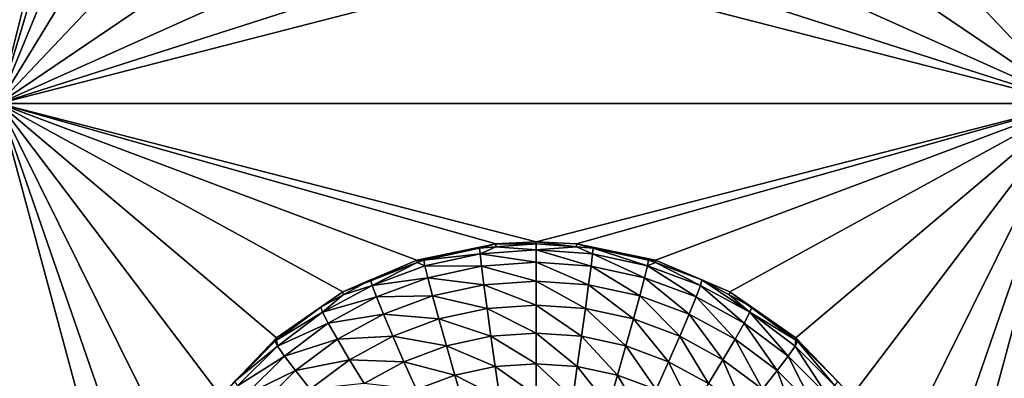
# Model space of a CAD drawing. Extents: x -38 to 38, y -230 to 0.
# Drawn here: x -2 to 2, y -209 to -207 of the extents above; entities that cross this region are included whole.
import ezdxf

# ---------------------------------------------------------------- set-up
doc = ezdxf.new("R2010")
doc.units = 0
doc.layers.add('L1', color=7, linetype='CONTINUOUS')
doc.layers.add('L2', color=7, linetype='CONTINUOUS')

msp = doc.modelspace()

# ---------------------------------------------------------------- linework, layer by layer
at = {"layer": 'L1', "color": 7}
for points in [[(37.2, -228.8999, 39.99399), (37.2, -0.765105, 30.03341), (-37.2, -228.8999, 39.99399)], [(-37.2, -228.8999, 39.99399), (37.2, -0.765105, 30.03341), (-37.2, -0.765105, 30.03341)], [(-37.2, -45.86226, 12.75092), (37.2, -45.86226, 12.75092), (-37.2, -225.3593, 25.30258)], [(-37.2, -225.3593, 25.30258), (37.2, -45.86226, 12.75092), (37.2, -225.3593, 25.30258)]]:
    msp.add_3dface(points, dxfattribs=at)
at = {"layer": 'L2', "color": 250}
for points in [[(32.25, -220.7364, 26.47295), (32.25, -188.5151, 24.21982), (-32.25, -220.7364, 26.47295)], [(-32.25, -220.7364, 26.47295), (32.25, -188.5151, 24.21982), (-32.25, -188.5151, 24.21982)], [(-1.902619, -204.6367, 23.84348), (-2.55, -207.2243, 24.02443), (-2.55, -202.2365, 23.67565)], [(2.45, -207.2243, 24.02443), (1.802619, -204.6367, 23.84348), (2.45, -202.2365, 23.67565)], [(-1.902619, -204.6367, 23.84348), (-1.883609, -205.0106, 23.86963), (-2.55, -207.2243, 24.02443)], [(2.45, -207.2243, 24.02443), (1.783609, -205.0106, 23.86963), (1.802619, -204.6367, 23.84348)], [(-2.55, -207.2243, 24.02443), (-1.883609, -205.0106, 23.86963), (-1.78953, -205.3731, 23.89498)], [(1.68953, -205.3731, 23.89498), (1.783609, -205.0106, 23.86963), (2.45, -207.2243, 24.02443)], [(-2.55, -207.2243, 24.02443), (-1.78953, -205.3731, 23.89498), (-1.624235, -205.7092, 23.91849)], [(2.45, -207.2243, 24.02443), (1.524235, -205.7092, 23.91849), (1.68953, -205.3731, 23.89498)], [(-1.624235, -205.7092, 23.91849), (-1.394491, -206.0053, 23.93919), (-2.55, -207.2243, 24.02443)], [(2.45, -207.2243, 24.02443), (1.294491, -206.0053, 23.93919), (1.524235, -205.7092, 23.91849)], [(-2.55, -207.2243, 24.02443), (-1.394491, -206.0053, 23.93919), (-1.109703, -206.2492, 23.95624)], [(1.009703, -206.2492, 23.95624), (1.294491, -206.0053, 23.93919), (2.45, -207.2243, 24.02443)], [(-2.55, -207.2243, 24.02443), (-1.109703, -206.2492, 23.95624), (-0.78153, -206.4309, 23.96895)], [(0.68153, -206.4309, 23.96895), (1.009703, -206.2492, 23.95624), (2.45, -207.2243, 24.02443)], [(-0.78153, -206.4309, 23.96895), (-0.423409, -206.543, 23.97679), (-2.55, -207.2243, 24.02443)], [(2.45, -207.2243, 24.02443), (0.323409, -206.543, 23.97679), (0.68153, -206.4309, 23.96895)], [(-2.55, -207.2243, 24.02443), (-0.423409, -206.543, 23.97679), (-0.05, -206.5809, 23.97944)], [(2.45, -207.2243, 24.02443), (-0.05, -206.5809, 23.97944), (0.323409, -206.543, 23.97679)], [(-2.55, -207.2243, 24.02443), (-0.05, -206.5809, 23.97944), (2.45, -207.2243, 24.02443)], [(-0.605319, -207.9526, 24.07536), (-0.950235, -208.1003, 24.08568), (-2.55, -207.2243, 24.02443)], [(-2.55, -207.2243, 24.02443), (-0.950235, -208.1003, 24.08568), (-1.258296, -208.3142, 24.10064)], [(2.45, -207.2243, 24.02443), (-0.05, -207.8677, 24.06942), (-2.55, -207.2243, 24.02443)], [(-2.55, -207.2243, 24.02443), (-0.05, -207.8677, 24.06942), (-0.237667, -207.8772, 24.07009)], [(-2.55, -207.2243, 24.02443), (-0.237667, -207.8772, 24.07009), (-0.605319, -207.9526, 24.07536)], [(-1.258296, -208.3142, 24.10064), (-1.516889, -208.5855, 24.11962), (-2.55, -207.2243, 24.02443)], [(-2.55, -207.2243, 24.02443), (-1.516889, -208.5855, 24.11962), (-1.715427, -208.9033, 24.14184)], [(-2.55, -207.2243, 24.02443), (-1.715427, -208.9033, 24.14184), (-1.845783, -209.2544, 24.16639)], [(-1.845783, -209.2544, 24.16639), (-1.902619, -209.6245, 24.19227), (-2.55, -207.2243, 24.02443)], [(-2.55, -207.2243, 24.02443), (-1.902619, -209.6245, 24.19227), (-2.55, -212.2121, 24.37321)], [(2.45, -207.2243, 24.02443), (0.137667, -207.8772, 24.07009), (-0.05, -207.8677, 24.06942)], [(0.505319, -207.9526, 24.07536), (0.137667, -207.8772, 24.07009), (2.45, -207.2243, 24.02443)], [(2.45, -207.2243, 24.02443), (0.850235, -208.1003, 24.08568), (0.505319, -207.9526, 24.07536)], [(2.45, -207.2243, 24.02443), (1.158296, -208.3142, 24.10064), (0.850235, -208.1003, 24.08568)], [(2.45, -207.2243, 24.02443), (1.416889, -208.5855, 24.11962), (1.158296, -208.3142, 24.10064)], [(1.615427, -208.9033, 24.14184), (1.416889, -208.5855, 24.11962), (2.45, -207.2243, 24.02443)], [(2.45, -207.2243, 24.02443), (1.745783, -209.2544, 24.16639), (1.615427, -208.9033, 24.14184)], [(2.45, -207.2243, 24.02443), (1.802619, -209.6245, 24.19227), (1.745783, -209.2544, 24.16639)], [(2.45, -212.2121, 24.37321), (1.802619, -209.6245, 24.19227), (2.45, -207.2243, 24.02443)], [(-0.05, -207.8677, 24.06942), (-0.05, -207.8775, 23.92976), (-0.237667, -207.8772, 24.07009)], [(0.137667, -207.8772, 24.07009), (0.137389, -207.8909, 23.9307), (-0.05, -207.8677, 24.06942)], [(-0.05, -207.8677, 24.06942), (0.137389, -207.8909, 23.9307), (-0.05, -207.8775, 23.92976)], [(-0.572614, -207.9525, 23.93501), (-0.605319, -207.9526, 24.07536), (-0.237667, -207.8772, 24.07009)], [(-0.572614, -207.9525, 23.93501), (-0.237667, -207.8772, 24.07009), (-0.313994, -207.8963, 23.93108)], [(-0.572614, -207.9525, 23.93501), (-0.313994, -207.8963, 23.93108), (-0.311639, -207.9229, 23.78572)], [(-0.237667, -207.8772, 24.07009), (-0.237389, -207.8909, 23.9307), (-0.313994, -207.8963, 23.93108)], [(-0.311639, -207.9229, 23.78572), (-0.313994, -207.8963, 23.93108), (-0.237389, -207.8909, 23.9307)], [(-0.311639, -207.9229, 23.78572), (-0.237389, -207.8909, 23.9307), (-0.05, -207.9042, 23.78441)], [(-0.05, -207.9042, 23.78441), (-0.05, -207.9627, 23.64866), (-0.311639, -207.9229, 23.78572)], [(-0.237667, -207.8772, 24.07009), (-0.05, -207.8775, 23.92976), (-0.237389, -207.8909, 23.9307)], [(-0.237389, -207.8909, 23.9307), (-0.05, -207.8775, 23.92976), (-0.05, -207.9042, 23.78441)], [(-0.05, -207.9042, 23.78441), (-0.05, -207.8775, 23.92976), (0.137389, -207.8909, 23.9307)], [(-0.05, -207.9042, 23.78441), (0.137389, -207.8909, 23.9307), (0.211639, -207.9229, 23.78572)], [(0.211639, -207.9229, 23.78572), (0.204692, -207.9808, 23.64993), (-0.05, -207.9042, 23.78441)], [(-0.05, -207.9042, 23.78441), (0.204692, -207.9808, 23.64993), (-0.05, -207.9627, 23.64866)], [(0.137667, -207.8772, 24.07009), (0.213994, -207.8963, 23.93108), (0.137389, -207.8909, 23.9307)], [(0.211639, -207.9229, 23.78572), (0.137389, -207.8909, 23.9307), (0.213994, -207.8963, 23.93108)], [(0.505319, -207.9526, 24.07536), (0.213994, -207.8963, 23.93108), (0.137667, -207.8772, 24.07009)], [(0.211639, -207.9229, 23.78572), (0.213994, -207.8963, 23.93108), (0.467952, -207.9785, 23.78961)], [(0.505319, -207.9526, 24.07536), (0.472614, -207.9525, 23.93501), (0.213994, -207.8963, 23.93108)], [(0.213994, -207.8963, 23.93108), (0.472614, -207.9525, 23.93501), (0.467952, -207.9785, 23.78961)], [(-0.604576, -207.9643, 23.93584), (-0.950235, -208.1003, 24.08568), (-0.605319, -207.9526, 24.07536)], [(-0.820595, -208.0447, 23.94146), (-0.950235, -208.1003, 24.08568), (-0.604576, -207.9643, 23.93584)], [(-0.813721, -208.07, 23.796), (-0.820595, -208.0447, 23.94146), (-0.604576, -207.9643, 23.93584)], [(-0.813721, -208.07, 23.796), (-0.604576, -207.9643, 23.93584), (-0.567952, -207.9785, 23.78961)], [(-0.604576, -207.9643, 23.93584), (-0.605319, -207.9526, 24.07536), (-0.572614, -207.9525, 23.93501)], [(-0.567952, -207.9785, 23.78961), (-0.604576, -207.9643, 23.93584), (-0.572614, -207.9525, 23.93501)], [(-0.567952, -207.9785, 23.78961), (-0.572614, -207.9525, 23.93501), (-0.311639, -207.9229, 23.78572)], [(-0.311639, -207.9229, 23.78572), (-0.304692, -207.9808, 23.64993), (-0.567952, -207.9785, 23.78961)], [(-0.311639, -207.9229, 23.78572), (-0.05, -207.9627, 23.64866), (-0.304692, -207.9808, 23.64993)], [(-0.05, -207.9627, 23.64866), (-0.05, -208.0498, 23.52931), (-0.304692, -207.9808, 23.64993)], [(0.204692, -207.9808, 23.64993), (0.193502, -208.0672, 23.53052), (-0.05, -207.9627, 23.64866)], [(-0.05, -207.9627, 23.64866), (0.193502, -208.0672, 23.53052), (-0.05, -208.0498, 23.52931)], [(0.211639, -207.9229, 23.78572), (0.4542, -208.035, 23.65371), (0.204692, -207.9808, 23.64993)], [(0.467952, -207.9785, 23.78961), (0.4542, -208.035, 23.65371), (0.211639, -207.9229, 23.78572)], [(0.467952, -207.9785, 23.78961), (0.472614, -207.9525, 23.93501), (0.504576, -207.9643, 23.93584)], [(0.467952, -207.9785, 23.78961), (0.504576, -207.9643, 23.93584), (0.713721, -208.07, 23.796)], [(0.504576, -207.9643, 23.93584), (0.472614, -207.9525, 23.93501), (0.505319, -207.9526, 24.07536)], [(0.504576, -207.9643, 23.93584), (0.505319, -207.9526, 24.07536), (0.720595, -208.0447, 23.94146)], [(0.713721, -208.07, 23.796), (0.504576, -207.9643, 23.93584), (0.720595, -208.0447, 23.94146)], [(0.720595, -208.0447, 23.94146), (0.505319, -207.9526, 24.07536), (0.850235, -208.1003, 24.08568)], [(-0.567952, -207.9785, 23.78961), (-0.5542, -208.035, 23.65371), (-0.813721, -208.07, 23.796)], [(-0.567952, -207.9785, 23.78961), (-0.304692, -207.9808, 23.64993), (-0.5542, -208.035, 23.65371)], [(-0.304692, -207.9808, 23.64993), (-0.293502, -208.0672, 23.53052), (-0.5542, -208.035, 23.65371)], [(-0.304692, -207.9808, 23.64993), (-0.05, -208.0498, 23.52931), (-0.293502, -208.0672, 23.53052)], [(0.204692, -207.9808, 23.64993), (0.432047, -208.119, 23.53414), (0.193502, -208.0672, 23.53052)], [(0.4542, -208.035, 23.65371), (0.432047, -208.119, 23.53414), (0.204692, -207.9808, 23.64993)], [(0.467952, -207.9785, 23.78961), (0.693443, -208.124, 23.65994), (0.4542, -208.035, 23.65371)], [(0.713721, -208.07, 23.796), (0.693443, -208.124, 23.65994), (0.467952, -207.9785, 23.78961)], [(-0.820595, -208.0447, 23.94146), (-0.947991, -208.1141, 23.94631), (-0.950235, -208.1003, 24.08568)], [(-0.947991, -208.1141, 23.94631), (-0.820595, -208.0447, 23.94146), (-0.813721, -208.07, 23.796)], [(-0.813721, -208.07, 23.796), (-0.5542, -208.035, 23.65371), (-0.793443, -208.124, 23.65994)], [(-0.5542, -208.035, 23.65371), (-0.532047, -208.119, 23.53414), (-0.793443, -208.124, 23.65994)], [(-0.5542, -208.035, 23.65371), (-0.293502, -208.0672, 23.53052), (-0.532047, -208.119, 23.53414)], [(-0.05, -208.0498, 23.52931), (-0.05, -208.1614, 23.43235), (-0.293502, -208.0672, 23.53052)], [(0.193502, -208.0672, 23.53052), (0.178629, -208.1777, 23.43349), (-0.05, -208.0498, 23.52931)], [(-0.05, -208.0498, 23.52931), (0.178629, -208.1777, 23.43349), (-0.05, -208.1614, 23.43235)], [(0.4542, -208.035, 23.65371), (0.660779, -208.2041, 23.54009), (0.432047, -208.119, 23.53414)], [(0.693443, -208.124, 23.65994), (0.660779, -208.2041, 23.54009), (0.4542, -208.035, 23.65371)], [(0.713721, -208.07, 23.796), (0.720595, -208.0447, 23.94146), (0.943942, -208.1954, 23.80477)], [(0.720595, -208.0447, 23.94146), (0.850235, -208.1003, 24.08568), (0.847991, -208.1141, 23.94631)], [(0.943942, -208.1954, 23.80477), (0.720595, -208.0447, 23.94146), (0.847991, -208.1141, 23.94631)], [(-0.950235, -208.1003, 24.08568), (-1.052889, -208.1713, 23.9503), (-1.258296, -208.3142, 24.10064)], [(-0.950235, -208.1003, 24.08568), (-0.947991, -208.1141, 23.94631), (-1.052889, -208.1713, 23.9503)], [(-1.043942, -208.1954, 23.80477), (-0.947991, -208.1141, 23.94631), (-0.813721, -208.07, 23.796)], [(-0.813721, -208.07, 23.796), (-0.793443, -208.124, 23.65994), (-1.043942, -208.1954, 23.80477)], [(-0.293502, -208.0672, 23.53052), (-0.278629, -208.1777, 23.43349), (-0.532047, -208.119, 23.53414)], [(-0.293502, -208.0672, 23.53052), (-0.05, -208.1614, 23.43235), (-0.278629, -208.1777, 23.43349)], [(0.193502, -208.0672, 23.53052), (0.402604, -208.2263, 23.43689), (0.178629, -208.1777, 23.43349)], [(0.432047, -208.119, 23.53414), (0.402604, -208.2263, 23.43689), (0.193502, -208.0672, 23.53052)], [(0.713721, -208.07, 23.796), (0.917552, -208.2461, 23.66848), (0.693443, -208.124, 23.65994)], [(0.943942, -208.1954, 23.80477), (0.917552, -208.2461, 23.66848), (0.713721, -208.07, 23.796)], [(0.850235, -208.1003, 24.08568), (0.952889, -208.1713, 23.9503), (0.847991, -208.1141, 23.94631)], [(1.158296, -208.3142, 24.10064), (1.157942, -208.3244, 23.96101), (0.850235, -208.1003, 24.08568)], [(0.850235, -208.1003, 24.08568), (1.157942, -208.3244, 23.96101), (0.952889, -208.1713, 23.9503)], [(-1.043942, -208.1954, 23.80477), (-1.052889, -208.1713, 23.9503), (-0.947991, -208.1141, 23.94631)], [(-1.043942, -208.1954, 23.80477), (-0.793443, -208.124, 23.65994), (-1.017552, -208.2461, 23.66848)], [(-0.793443, -208.124, 23.65994), (-0.760779, -208.2041, 23.54009), (-1.017552, -208.2461, 23.66848)], [(-0.793443, -208.124, 23.65994), (-0.532047, -208.119, 23.53414), (-0.760779, -208.2041, 23.54009)], [(-0.532047, -208.119, 23.53414), (-0.502604, -208.2263, 23.43689), (-0.760779, -208.2041, 23.54009)], [(-0.532047, -208.119, 23.53414), (-0.278629, -208.1777, 23.43349), (-0.502604, -208.2263, 23.43689)], [(0.432047, -208.119, 23.53414), (0.617366, -208.3062, 23.44247), (0.402604, -208.2263, 23.43689)], [(0.660779, -208.2041, 23.54009), (0.617366, -208.3062, 23.44247), (0.432047, -208.119, 23.53414)], [(0.693443, -208.124, 23.65994), (0.875041, -208.3208, 23.54825), (0.660779, -208.2041, 23.54009)], [(0.917552, -208.2461, 23.66848), (0.875041, -208.3208, 23.54825), (0.693443, -208.124, 23.65994)], [(0.847991, -208.1141, 23.94631), (0.952889, -208.1713, 23.9503), (0.943942, -208.1954, 23.80477)], [(-1.258296, -208.3142, 24.10064), (-1.052889, -208.1713, 23.9503), (-1.257942, -208.3244, 23.96101)], [(-1.257942, -208.3244, 23.96101), (-1.052889, -208.1713, 23.9503), (-1.043942, -208.1954, 23.80477)], [(-0.278629, -208.1777, 23.43349), (-0.26082, -208.3067, 23.36369), (-0.502604, -208.2263, 23.43689)], [(-0.05, -208.1614, 23.43235), (-0.05, -208.2917, 23.36264), (-0.278629, -208.1777, 23.43349)], [(-0.278629, -208.1777, 23.43349), (-0.05, -208.2917, 23.36264), (-0.26082, -208.3067, 23.36369)], [(0.178629, -208.1777, 23.43349), (0.16082, -208.3067, 23.36369), (-0.05, -208.1614, 23.43235)], [(-0.05, -208.1614, 23.43235), (0.16082, -208.3067, 23.36369), (-0.05, -208.2917, 23.36264)], [(0.178629, -208.1777, 23.43349), (0.367348, -208.3516, 23.36682), (0.16082, -208.3067, 23.36369)], [(0.402604, -208.2263, 23.43689), (0.367348, -208.3516, 23.36682), (0.178629, -208.1777, 23.43349)], [(0.943942, -208.1954, 23.80477), (0.952889, -208.1713, 23.9503), (1.157942, -208.3244, 23.96101)], [(-1.25393, -208.3522, 23.81573), (-1.257942, -208.3244, 23.96101), (-1.043942, -208.1954, 23.80477)], [(-1.043942, -208.1954, 23.80477), (-1.017552, -208.2461, 23.66848), (-1.25393, -208.3522, 23.81573)], [(-1.017552, -208.2461, 23.66848), (-0.760779, -208.2041, 23.54009), (-0.975041, -208.3208, 23.54825)], [(-0.760779, -208.2041, 23.54009), (-0.717366, -208.3062, 23.44247), (-0.975041, -208.3208, 23.54825)], [(-0.760779, -208.2041, 23.54009), (-0.502604, -208.2263, 23.43689), (-0.717366, -208.3062, 23.44247)], [(-0.502604, -208.2263, 23.43689), (-0.467348, -208.3516, 23.36682), (-0.717366, -208.3062, 23.44247)], [(-0.502604, -208.2263, 23.43689), (-0.26082, -208.3067, 23.36369), (-0.467348, -208.3516, 23.36682)], [(0.402604, -208.2263, 23.43689), (0.565381, -208.4253, 23.37197), (0.367348, -208.3516, 23.36682)], [(0.617366, -208.3062, 23.44247), (0.565381, -208.4253, 23.37197), (0.402604, -208.2263, 23.43689)], [(0.660779, -208.2041, 23.54009), (0.818541, -208.4158, 23.45014), (0.617366, -208.3062, 23.44247)], [(0.875041, -208.3208, 23.54825), (0.818541, -208.4158, 23.45014), (0.660779, -208.2041, 23.54009)], [(0.943942, -208.1954, 23.80477), (1.121965, -208.3987, 23.67915), (0.917552, -208.2461, 23.66848)], [(0.943942, -208.1954, 23.80477), (1.157942, -208.3244, 23.96101), (1.15393, -208.3522, 23.81573)], [(1.15393, -208.3522, 23.81573), (1.121965, -208.3987, 23.67915), (0.943942, -208.1954, 23.80477)], [(-1.25393, -208.3522, 23.81573), (-1.017552, -208.2461, 23.66848), (-1.221965, -208.3987, 23.67915)], [(-1.017552, -208.2461, 23.66848), (-0.975041, -208.3208, 23.54825), (-1.221965, -208.3987, 23.67915)], [(0.917552, -208.2461, 23.66848), (1.070472, -208.4667, 23.55846), (0.875041, -208.3208, 23.54825)], [(1.121965, -208.3987, 23.67915), (1.070472, -208.4667, 23.55846), (0.917552, -208.2461, 23.66848)], [(-1.258296, -208.3142, 24.10064), (-1.264767, -208.3295, 23.96137), (-1.516889, -208.5855, 24.11962)], [(-1.516889, -208.5855, 24.11962), (-1.264767, -208.3295, 23.96137), (-1.451915, -208.5162, 23.97442)], [(-1.451915, -208.5162, 23.97442), (-1.264767, -208.3295, 23.96137), (-1.25393, -208.3522, 23.81573)], [(-1.258296, -208.3142, 24.10064), (-1.257942, -208.3244, 23.96101), (-1.264767, -208.3295, 23.96137)], [(-1.25393, -208.3522, 23.81573), (-1.264767, -208.3295, 23.96137), (-1.257942, -208.3244, 23.96101)], [(-1.221965, -208.3987, 23.67915), (-0.975041, -208.3208, 23.54825), (-1.170472, -208.4667, 23.55846)], [(-0.975041, -208.3208, 23.54825), (-0.918541, -208.4158, 23.45014), (-1.170472, -208.4667, 23.55846)], [(-0.975041, -208.3208, 23.54825), (-0.717366, -208.3062, 23.44247), (-0.918541, -208.4158, 23.45014)], [(-0.717366, -208.3062, 23.44247), (-0.665381, -208.4253, 23.37197), (-0.918541, -208.4158, 23.45014)], [(-0.717366, -208.3062, 23.44247), (-0.467348, -208.3516, 23.36682), (-0.665381, -208.4253, 23.37197)], [(-0.26082, -208.3067, 23.36369), (-0.240967, -208.4479, 23.32463), (-0.467348, -208.3516, 23.36682)], [(-0.05, -208.2917, 23.36264), (-0.05, -208.4343, 23.32367), (-0.26082, -208.3067, 23.36369)], [(-0.26082, -208.3067, 23.36369), (-0.05, -208.4343, 23.32367), (-0.240967, -208.4479, 23.32463)], [(0.16082, -208.3067, 23.36369), (0.140967, -208.4479, 23.32463), (-0.05, -208.2917, 23.36264)], [(-0.05, -208.2917, 23.36264), (0.140967, -208.4479, 23.32463), (-0.05, -208.4343, 23.32367)], [(0.16082, -208.3067, 23.36369), (0.328047, -208.4885, 23.32746), (0.140967, -208.4479, 23.32463)], [(0.367348, -208.3516, 23.36682), (0.328047, -208.4885, 23.32746), (0.16082, -208.3067, 23.36369)], [(0.617366, -208.3062, 23.44247), (0.750886, -208.5263, 23.37904), (0.565381, -208.4253, 23.37197)], [(0.818541, -208.4158, 23.45014), (0.750886, -208.5263, 23.37904), (0.617366, -208.3062, 23.44247)], [(0.875041, -208.3208, 23.54825), (1.002036, -208.5528, 23.45972), (0.818541, -208.4158, 23.45014)], [(1.070472, -208.4667, 23.55846), (1.002036, -208.5528, 23.45972), (0.875041, -208.3208, 23.54825)], [(1.15393, -208.3522, 23.81573), (1.157942, -208.3244, 23.96101), (1.164767, -208.3295, 23.96137)], [(1.15393, -208.3522, 23.81573), (1.164767, -208.3295, 23.96137), (1.33941, -208.5372, 23.82867)], [(1.158296, -208.3142, 24.10064), (1.164767, -208.3295, 23.96137), (1.157942, -208.3244, 23.96101)], [(1.416889, -208.5855, 24.11962), (1.351915, -208.5162, 23.97442), (1.158296, -208.3142, 24.10064)], [(1.351915, -208.5162, 23.97442), (1.164767, -208.3295, 23.96137), (1.158296, -208.3142, 24.10064)], [(1.164767, -208.3295, 23.96137), (1.351915, -208.5162, 23.97442), (1.33941, -208.5372, 23.82867)], [(-1.43941, -208.5372, 23.82867), (-1.451915, -208.5162, 23.97442), (-1.25393, -208.3522, 23.81573)], [(-1.25393, -208.3522, 23.81573), (-1.221965, -208.3987, 23.67915), (-1.43941, -208.5372, 23.82867)], [(-0.467348, -208.3516, 23.36682), (-0.428047, -208.4885, 23.32746), (-0.665381, -208.4253, 23.37197)], [(-0.467348, -208.3516, 23.36682), (-0.240967, -208.4479, 23.32463), (-0.428047, -208.4885, 23.32746)], [(0.367348, -208.3516, 23.36682), (0.50743, -208.5552, 23.33213), (0.328047, -208.4885, 23.32746)], [(0.565381, -208.4253, 23.37197), (0.50743, -208.5552, 23.33213), (0.367348, -208.3516, 23.36682)], [(1.15393, -208.3522, 23.81573), (1.302519, -208.5789, 23.69174), (1.121965, -208.3987, 23.67915)], [(1.33941, -208.5372, 23.82867), (1.302519, -208.5789, 23.69174), (1.15393, -208.3522, 23.81573)], [(-1.43941, -208.5372, 23.82867), (-1.221965, -208.3987, 23.67915), (-1.402519, -208.5789, 23.69174)], [(-1.221965, -208.3987, 23.67915), (-1.170472, -208.4667, 23.55846), (-1.402519, -208.5789, 23.69174)], [(-1.170472, -208.4667, 23.55846), (-0.918541, -208.4158, 23.45014), (-1.102036, -208.5528, 23.45972)], [(-0.918541, -208.4158, 23.45014), (-0.850886, -208.5263, 23.37904), (-1.102036, -208.5528, 23.45972)], [(-0.918541, -208.4158, 23.45014), (-0.665381, -208.4253, 23.37197), (-0.850886, -208.5263, 23.37904)], [(0.818541, -208.4158, 23.45014), (0.920087, -208.6526, 23.38788), (0.750886, -208.5263, 23.37904)], [(1.002036, -208.5528, 23.45972), (0.920087, -208.6526, 23.38788), (0.818541, -208.4158, 23.45014)], [(1.121965, -208.3987, 23.67915), (1.243094, -208.6389, 23.5705), (1.070472, -208.4667, 23.55846)], [(1.302519, -208.5789, 23.69174), (1.243094, -208.6389, 23.5705), (1.121965, -208.3987, 23.67915)], [(-1.402519, -208.5789, 23.69174), (-1.170472, -208.4667, 23.55846), (-1.343094, -208.6389, 23.5705)], [(-1.170472, -208.4667, 23.55846), (-1.102036, -208.5528, 23.45972), (-1.343094, -208.6389, 23.5705)], [(-0.665381, -208.4253, 23.37197), (-0.60743, -208.5552, 23.33213), (-0.850886, -208.5263, 23.37904)], [(-0.665381, -208.4253, 23.37197), (-0.428047, -208.4885, 23.32746), (-0.60743, -208.5552, 23.33213)], [(-0.240967, -208.4479, 23.32463), (-0.220066, -208.5941, 23.31826), (-0.428047, -208.4885, 23.32746)], [(-0.05, -208.4343, 23.32367), (-0.05, -208.5819, 23.31741), (-0.240967, -208.4479, 23.32463)], [(-0.240967, -208.4479, 23.32463), (-0.05, -208.5819, 23.31741), (-0.220066, -208.5941, 23.31826)], [(0.140967, -208.4479, 23.32463), (0.120066, -208.5941, 23.31826), (-0.05, -208.4343, 23.32367)], [(-0.05, -208.4343, 23.32367), (0.120066, -208.5941, 23.31826), (-0.05, -208.5819, 23.31741)], [(0.140967, -208.4479, 23.32463), (0.28667, -208.6302, 23.32079), (0.120066, -208.5941, 23.31826)], [(0.328047, -208.4885, 23.32746), (0.28667, -208.6302, 23.32079), (0.140967, -208.4479, 23.32463)], [(0.565381, -208.4253, 23.37197), (0.675466, -208.6468, 23.33853), (0.50743, -208.5552, 23.33213)], [(0.750886, -208.5263, 23.37904), (0.675466, -208.6468, 23.33853), (0.565381, -208.4253, 23.37197)], [(1.070472, -208.4667, 23.55846), (1.164114, -208.7145, 23.47102), (1.002036, -208.5528, 23.45972)], [(1.243094, -208.6389, 23.5705), (1.164114, -208.7145, 23.47102), (1.070472, -208.4667, 23.55846)], [(-0.428047, -208.4885, 23.32746), (-0.38667, -208.6302, 23.32079), (-0.60743, -208.5552, 23.33213)], [(-0.428047, -208.4885, 23.32746), (-0.220066, -208.5941, 23.31826), (-0.38667, -208.6302, 23.32079)], [(0.328047, -208.4885, 23.32746), (0.446421, -208.6897, 23.32494), (0.28667, -208.6302, 23.32079)], [(0.50743, -208.5552, 23.33213), (0.446421, -208.6897, 23.32494), (0.328047, -208.4885, 23.32746)]]:
    msp.add_3dface(points, dxfattribs=at)

doc.saveas('drawing.dxf')
